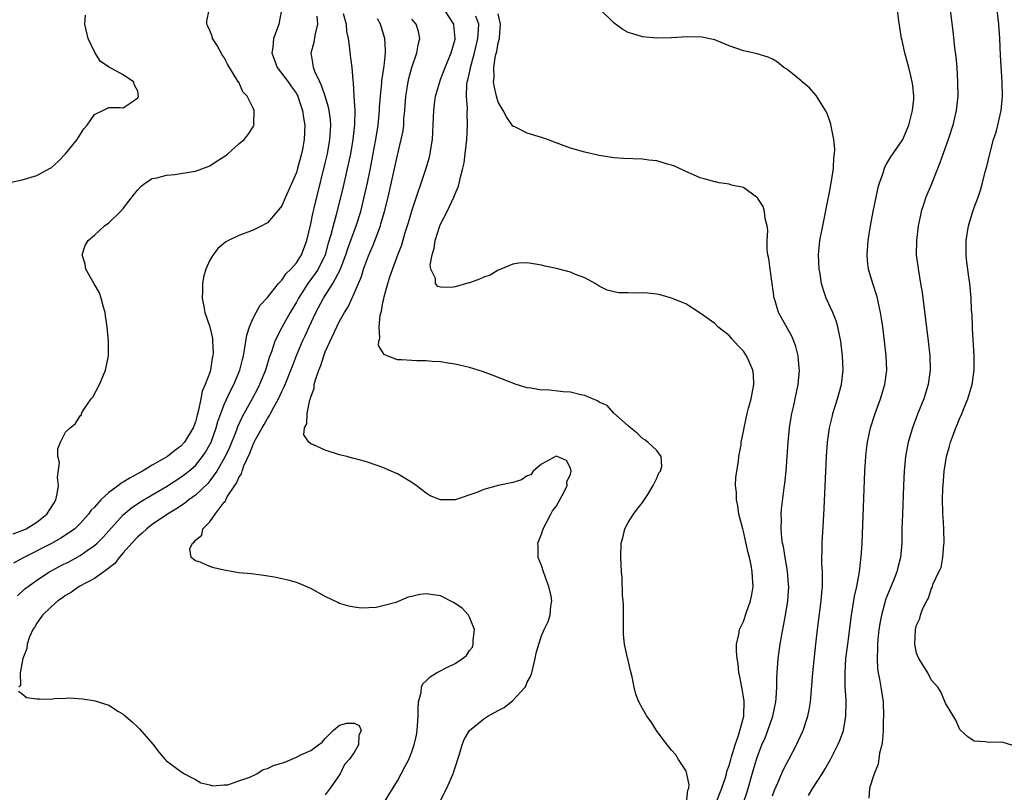
# Model space of a CAD drawing. Units: inches. Extents: x 2511000 to 2514000, y 1527000 to 1530000.
# Drawn here: x 2511363 to 2511499, y 1527526 to 1527634 of the extents above; entities that cross this region are included whole.
import ezdxf

# ---------------------------------------------------------------- set-up
doc = ezdxf.new("R2010")
doc.units = ezdxf.units.IN
doc.header["$MEASUREMENT"] = 0
doc.layers.add('LD25111527_2ft', color=112, linetype='Continuous')

msp = doc.modelspace()

# ---------------------------------------------------------------- linework, layer by layer
at = {"layer": 'LD25111527_2ft'}
for points, elevation in [([(2511491.15, 1527639), (2511492.03, 1527632.04), (2511492.27, 1527629.73), (2511492.44, 1527628.44), (2511492.56, 1527627), (2511492.69, 1527625), (2511492.72, 1527623), (2511492.5, 1527621), (2511492, 1527619), (2511491.36, 1527617), (2511490.24, 1527613.76), (2511489, 1527610.69), (2511488.28, 1527609), (2511487.96, 1527607.96), (2511487.64, 1527607), (2511487.52, 1527606.48), (2511487.21, 1527605), (2511486.96, 1527603), (2511486.94, 1527601), (2511487.24, 1527598.76), (2511487.56, 1527597), (2511487.76, 1527595.76), (2511488.62, 1527589), (2511488.84, 1527587), (2511488.9, 1527585), (2511488.62, 1527583), (2511488, 1527581), (2511487.13, 1527578.87), (2511486.42, 1527577), (2511485.83, 1527575), (2511485.48, 1527573), (2511485.29, 1527571), (2511485.18, 1527569), (2511485.02, 1527565.02), (2511484.97, 1527563), (2511484.95, 1527561), (2511484.78, 1527559), (2511484.39, 1527557.61), (2511484.27, 1527557), (2511483.81, 1527555.81), (2511482.75, 1527553.25), (2511482.11, 1527551), (2511481.94, 1527550.06), (2511481.77, 1527549), (2511481.63, 1527547.63), (2511481.58, 1527547), (2511481.59, 1527546.41), (2511481.51, 1527545), (2511481.59, 1527543.59), (2511481.68, 1527543), (2511481.85, 1527542.15), (2511482.05, 1527541), (2511482.34, 1527539), (2511482.41, 1527537), (2511482.35, 1527536.35), (2511482.34, 1527535), (2511482.29, 1527533.71), (2511482.16, 1527533), (2511481.87, 1527531.87), (2511481.68, 1527530.32), (2511481.11, 1527529), (2511480.48, 1527527), (2511480.38, 1527525.62)], 6666), ([(2511361.04, 1527610.96), (2511363, 1527611.4), (2511365, 1527611.98), (2511366.87, 1527613), (2511367, 1527613.08), (2511368, 1527614), (2511369.01, 1527615), (2511370.62, 1527617), (2511370.76, 1527617.24), (2511371.55, 1527618.45), (2511372.01, 1527619), (2511373, 1527620.48), (2511374.16, 1527621), (2511375, 1527621.45), (2511376.59, 1527621.41), (2511377, 1527621.36), (2511377.96, 1527622.04), (2511379, 1527622.75), (2511379.13, 1527623), (2511379, 1527623.69), (2511378.54, 1527624.54), (2511378.4, 1527625), (2511377, 1527625.96), (2511375.03, 1527627.03), (2511373.83, 1527627.83), (2511373.05, 1527629.05), (2511372.12, 1527631), (2511371.67, 1527633), (2511371.78, 1527634.22)], 6690), ([(2511361.73, 1527562.27), (2511363, 1527562.73), (2511363.53, 1527563), (2511365, 1527563.89), (2511366.4, 1527565), (2511367.41, 1527566.59), (2511367.63, 1527567), (2511367.82, 1527567.82), (2511368.02, 1527569), (2511367.9, 1527570.1), (2511368.17, 1527572.17), (2511367.94, 1527573), (2511367.91, 1527574.09), (2511368.29, 1527575), (2511369, 1527576.37), (2511369.63, 1527577), (2511370.39, 1527577.61), (2511371, 1527578.65), (2511371.21, 1527578.79), (2511371.23, 1527579), (2511371.54, 1527579.54), (2511372.57, 1527581), (2511372.76, 1527581.24), (2511373.72, 1527583), (2511374.2, 1527584.2), (2511374.55, 1527585), (2511374.94, 1527587), (2511374.94, 1527589), (2511374.76, 1527591), (2511374.53, 1527592.53), (2511374.47, 1527593), (2511374.27, 1527593.73), (2511373.95, 1527595), (2511373.7, 1527595.7), (2511372.98, 1527596.98), (2511371.81, 1527599), (2511371.71, 1527599.71), (2511371.28, 1527601), (2511371.72, 1527602.28), (2511372.14, 1527603), (2511373, 1527603.73), (2511374.38, 1527605), (2511375, 1527605.45), (2511376.62, 1527607), (2511377, 1527607.41), (2511378.54, 1527609.46), (2511379, 1527610.02), (2511379.48, 1527610.52), (2511380.1, 1527611), (2511381, 1527611.56), (2511381.67, 1527611.67), (2511383, 1527612.04), (2511384.14, 1527612.14), (2511385, 1527612.27), (2511387, 1527612.62), (2511388.77, 1527613.23), (2511389, 1527613.34), (2511390.04, 1527614.04), (2511391.21, 1527614.79), (2511391.48, 1527615), (2511393, 1527616.41), (2511393.76, 1527617), (2511394.32, 1527617.68), (2511395.1, 1527618.9), (2511395.13, 1527619), (2511395.11, 1527619.11), (2511395.15, 1527621), (2511395, 1527621.35), (2511394.18, 1527623), (2511393.59, 1527623.59), (2511393, 1527624.92), (2511392.96, 1527624.96), (2511392.9, 1527625.1), (2511391.45, 1527627.45), (2511391, 1527628.35), (2511390.73, 1527628.73), (2511390.02, 1527630.02), (2511389.37, 1527631), (2511389.32, 1527631.32), (2511389, 1527632.1), (2511388.72, 1527632.72), (2511388.57, 1527633), (2511388.59, 1527633.41), (2511388.89, 1527635)], 6688), ([(2511398.95, 1527635), (2511398.55, 1527633), (2511398.35, 1527632.35), (2511397.82, 1527631), (2511397.74, 1527629.74), (2511397.62, 1527629), (2511397.98, 1527627.98), (2511398.34, 1527627), (2511399.85, 1527625), (2511400.31, 1527624.31), (2511401, 1527623.35), (2511401.13, 1527623.13), (2511401.2, 1527623), (2511401.3, 1527622.7), (2511401.86, 1527621), (2511401.99, 1527619.99), (2511402.15, 1527619), (2511402.08, 1527617), (2511401.89, 1527615.89), (2511401.71, 1527615), (2511401.17, 1527613), (2511401, 1527612.42), (2511399.48, 1527609), (2511399, 1527607.8), (2511398.35, 1527607), (2511397, 1527605.44), (2511396.73, 1527605.27), (2511396.21, 1527605), (2511395, 1527604.41), (2511393, 1527603.65), (2511391.61, 1527603), (2511391.22, 1527602.78), (2511390.13, 1527601.87), (2511389.44, 1527601), (2511389, 1527600.23), (2511388.46, 1527599), (2511388.12, 1527597.88), (2511387.99, 1527597), (2511387.97, 1527595.97), (2511387.92, 1527595), (2511388.16, 1527593.84), (2511388.31, 1527593), (2511389, 1527591), (2511389.37, 1527589.37), (2511389.37, 1527589), (2511389.46, 1527587.46), (2511389.42, 1527587), (2511389.33, 1527586.67), (2511389.11, 1527585), (2511389, 1527584.67), (2511388.37, 1527583), (2511387.92, 1527582.08), (2511387.74, 1527581), (2511387.44, 1527579.44), (2511387.23, 1527578.77), (2511387, 1527577.83), (2511386.76, 1527577.24), (2511386.7, 1527577), (2511385.5, 1527575), (2511385, 1527574.46), (2511384.13, 1527573.87), (2511383.11, 1527573), (2511382.83, 1527572.83), (2511381, 1527571.8), (2511379.67, 1527571), (2511377.94, 1527570.06), (2511377, 1527569.44), (2511376.7, 1527569.3), (2511376.34, 1527569), (2511375, 1527568), (2511373.87, 1527567), (2511373, 1527566.01), (2511372.49, 1527565.51), (2511372.17, 1527565), (2511371, 1527563.71), (2511370.27, 1527563), (2511369.54, 1527562.46), (2511368.32, 1527561.68), (2511367.13, 1527561), (2511363.23, 1527559), (2511361.8, 1527558.2)], 6686), ([(2511407.51, 1527634.49), (2511407.9, 1527633), (2511407.95, 1527631.95), (2511408.16, 1527631), (2511408.38, 1527629.62), (2511408.4, 1527629), (2511408.7, 1527627), (2511408.82, 1527625.18), (2511408.89, 1527624.89), (2511408.98, 1527623), (2511409.1, 1527621), (2511409.08, 1527619.08), (2511408.84, 1527617), (2511408.49, 1527615), (2511408.24, 1527613.76), (2511407.51, 1527610.49), (2511406.52, 1527606.52), (2511406.09, 1527605), (2511405.78, 1527603.78), (2511405.41, 1527602.59), (2511404.97, 1527601), (2511404.01, 1527599), (2511403.62, 1527598.38), (2511402.59, 1527597), (2511401.29, 1527595), (2511401, 1527594.44), (2511400.15, 1527593), (2511399.01, 1527591), (2511398, 1527589), (2511397.54, 1527587.54), (2511397.24, 1527586.76), (2511396.7, 1527585), (2511395.89, 1527583), (2511395.59, 1527582.41), (2511394.85, 1527581), (2511393.49, 1527578.51), (2511392.85, 1527577.15), (2511392.68, 1527576.68), (2511391.72, 1527574.28), (2511391.12, 1527573), (2511389.97, 1527571), (2511389, 1527569.64), (2511388.71, 1527569.29), (2511387, 1527567.66), (2511386.1, 1527567), (2511385.5, 1527566.5), (2511384.29, 1527565.71), (2511383.13, 1527565), (2511381, 1527563.56), (2511380.26, 1527563), (2511379.61, 1527562.39), (2511379, 1527561.87), (2511378.17, 1527561), (2511377, 1527559.64), (2511376.41, 1527559), (2511375.83, 1527558.17), (2511374.29, 1527557), (2511373, 1527556.08), (2511370.9, 1527555), (2511369.82, 1527554.18), (2511369, 1527553.75), (2511368.58, 1527553.42), (2511367.91, 1527553), (2511367, 1527552.18), (2511365.79, 1527551), (2511365, 1527549.89), (2511364.69, 1527549.31), (2511364.47, 1527549), (2511364, 1527548), (2511363.66, 1527547), (2511363.63, 1527546.37), (2511363.07, 1527545), (2511362.71, 1527543), (2511362.74, 1527541.26), (2511362.53, 1527541)], 6682), ([(2511455.1, 1527525), (2511455.28, 1527526.72), (2511455.4, 1527527), (2511455.48, 1527527.48), (2511455.16, 1527529), (2511455, 1527529.44), (2511453.98, 1527531), (2511453.63, 1527531.63), (2511453, 1527532.29), (2511452.7, 1527532.7), (2511452.4, 1527533), (2511450.95, 1527535), (2511450.2, 1527536.2), (2511449.61, 1527537), (2511449, 1527538.04), (2511448.5, 1527539), (2511448.06, 1527540.06), (2511447.83, 1527541), (2511447.56, 1527542.44), (2511447.33, 1527543.33), (2511446.95, 1527544.95), (2511446.93, 1527545.07), (2511446.5, 1527547), (2511446.34, 1527548.34), (2511446.38, 1527552.38), (2511446.32, 1527553), (2511446.2, 1527553.8), (2511446.17, 1527556.17), (2511446.06, 1527557), (2511446.05, 1527558.05), (2511445.97, 1527559), (2511446.04, 1527561), (2511446.27, 1527561.73), (2511446.56, 1527563), (2511447, 1527563.88), (2511447.73, 1527565), (2511448.27, 1527565.73), (2511449, 1527566.64), (2511449.74, 1527567.74), (2511450.49, 1527569), (2511451, 1527570), (2511451.26, 1527570.74), (2511451.49, 1527571), (2511451.65, 1527571.65), (2511451.59, 1527573), (2511451, 1527573.85), (2511449.75, 1527575), (2511449.31, 1527575.31), (2511449, 1527575.49), (2511448.25, 1527576.25), (2511447.33, 1527577), (2511447, 1527577.25), (2511445.03, 1527579.03), (2511445, 1527579.04), (2511444.08, 1527580.08), (2511443, 1527580.55), (2511442.75, 1527580.75), (2511442.07, 1527581), (2511441, 1527581.46), (2511440.45, 1527581.55), (2511439, 1527581.93), (2511438, 1527582), (2511435.75, 1527582.25), (2511435, 1527582.21), (2511433.49, 1527582.51), (2511433, 1527582.52), (2511431.49, 1527583), (2511428.27, 1527584.27), (2511426.8, 1527584.8), (2511425, 1527585.36), (2511423, 1527585.83), (2511422.06, 1527585.94), (2511421, 1527586.14), (2511419.82, 1527586.18), (2511419, 1527586.3), (2511417.72, 1527586.28), (2511417, 1527586.31), (2511415.59, 1527586.41), (2511415, 1527586.42), (2511413.57, 1527587), (2511413.18, 1527587.18), (2511412.41, 1527588.41), (2511412.42, 1527589), (2511412.58, 1527589.42), (2511412.46, 1527591), (2511412.62, 1527592.62), (2511412.81, 1527593.19), (2511413, 1527594.36), (2511413.12, 1527594.88), (2511413.12, 1527595), (2511413.15, 1527595.15), (2511413.66, 1527597), (2511413.96, 1527597.96), (2511415.06, 1527601), (2511415.6, 1527602.4), (2511416.08, 1527604.08), (2511416.53, 1527605.47), (2511417, 1527607.11), (2511419, 1527613), (2511419.46, 1527614.54), (2511419.56, 1527615), (2511419.64, 1527615.64), (2511419.87, 1527617), (2511420.03, 1527620.03), (2511420.05, 1527621), (2511420.13, 1527621.87), (2511420.3, 1527623), (2511420.87, 1527625), (2511421, 1527625.3), (2511421.64, 1527627), (2511422.47, 1527629), (2511423, 1527630.9), (2511423.02, 1527631.02), (2511422.84, 1527632.84), (2511422.82, 1527633), (2511421.52, 1527635)], 6676), ([(2511463.01, 1527525), (2511463.51, 1527526.49), (2511464.4, 1527529.6), (2511464.81, 1527531), (2511465, 1527531.55), (2511465.56, 1527533), (2511465.99, 1527534.01), (2511466.38, 1527535), (2511467.04, 1527537), (2511467.46, 1527539), (2511467.51, 1527539.51), (2511467.6, 1527541), (2511467.62, 1527542.38), (2511467.66, 1527543), (2511467.8, 1527545), (2511468.08, 1527547), (2511468.3, 1527548.3), (2511468.8, 1527551), (2511469.12, 1527553), (2511469.26, 1527555), (2511469.24, 1527555.24), (2511469.1, 1527557.1), (2511468.76, 1527559), (2511468.52, 1527560.52), (2511468.41, 1527561), (2511468.3, 1527561.7), (2511468.2, 1527563), (2511468.26, 1527564.26), (2511468.22, 1527565), (2511468.28, 1527565.72), (2511468.65, 1527568.65), (2511468.74, 1527569.26), (2511468.91, 1527571), (2511469.18, 1527575), (2511469.37, 1527577), (2511469.59, 1527578.41), (2511469.69, 1527579), (2511469.91, 1527579.91), (2511470.59, 1527583), (2511470.77, 1527585), (2511470.73, 1527585.27), (2511470.58, 1527587), (2511470.26, 1527588.26), (2511469.99, 1527589), (2511469.69, 1527589.69), (2511468.26, 1527592.26), (2511467.87, 1527593), (2511467.4, 1527594.6), (2511467.26, 1527595), (2511466.99, 1527597), (2511466.68, 1527599), (2511466.5, 1527600.5), (2511466.37, 1527601), (2511466.26, 1527601.74), (2511466.27, 1527603), (2511466.37, 1527604.37), (2511466.27, 1527605), (2511465.98, 1527606.02), (2511465.91, 1527607), (2511465.7, 1527607.7), (2511465, 1527608.81), (2511464.92, 1527608.92), (2511464.78, 1527609), (2511463, 1527610.33), (2511461.34, 1527610.66), (2511461, 1527610.79), (2511459.62, 1527611), (2511459.1, 1527611.1), (2511459, 1527611.1), (2511457.54, 1527611.54), (2511457, 1527611.68), (2511456.07, 1527612.07), (2511455, 1527612.54), (2511454.7, 1527612.7), (2511453.32, 1527613.32), (2511453, 1527613.42), (2511452.45, 1527613.55), (2511451, 1527614.01), (2511449.87, 1527614.13), (2511449, 1527614.26), (2511446.35, 1527614.35), (2511445, 1527614.45), (2511443, 1527614.78), (2511441, 1527615.23), (2511439, 1527615.79), (2511438.13, 1527616.13), (2511437, 1527616.52), (2511435.81, 1527617), (2511435, 1527617.29), (2511433, 1527617.88), (2511431.27, 1527618.73), (2511431, 1527618.84), (2511430.13, 1527620.13), (2511429.69, 1527621), (2511429, 1527622.18), (2511428.75, 1527623), (2511428.42, 1527624.42), (2511428.34, 1527625), (2511428.43, 1527625.57), (2511428.39, 1527627), (2511428.63, 1527628.63), (2511428.79, 1527629.21), (2511429, 1527630.41), (2511429.16, 1527631), (2511429.15, 1527631.15), (2511429.32, 1527633), (2511429, 1527634.41)], 6672), ([(2511467, 1527525.94), (2511467.29, 1527526.71), (2511467.76, 1527527.76), (2511468.5, 1527529.5), (2511469, 1527530.49), (2511469.29, 1527531), (2511470.36, 1527533), (2511471.18, 1527534.82), (2511471.25, 1527535), (2511471.92, 1527537), (2511472.11, 1527537.89), (2511472.28, 1527539), (2511472.6, 1527543), (2511473.01, 1527546.99), (2511473.24, 1527549), (2511473.77, 1527553), (2511473.85, 1527554.15), (2511473.93, 1527555), (2511473.96, 1527555.96), (2511473.93, 1527557), (2511473.86, 1527558.14), (2511473.87, 1527559), (2511473.91, 1527559.91), (2511473.9, 1527561), (2511474.07, 1527564.07), (2511474.18, 1527565.82), (2511474.51, 1527573), (2511474.66, 1527575), (2511474.94, 1527577), (2511475.32, 1527578.68), (2511475.4, 1527579), (2511476.02, 1527581), (2511476.58, 1527583), (2511476.82, 1527585), (2511476.74, 1527587), (2511476.55, 1527588.55), (2511476.49, 1527589), (2511476.33, 1527589.67), (2511476.08, 1527591), (2511475.84, 1527591.84), (2511475.38, 1527593), (2511474.46, 1527595), (2511474.08, 1527596.08), (2511473.81, 1527597), (2511473.61, 1527598.39), (2511473.5, 1527599), (2511473.41, 1527601), (2511473.6, 1527603), (2511473.98, 1527605), (2511474.75, 1527608.75), (2511474.82, 1527609.18), (2511475.21, 1527611.21), (2511475.46, 1527613), (2511475.52, 1527614.48), (2511475.61, 1527615), (2511475.66, 1527615.66), (2511475.54, 1527617), (2511475.14, 1527618.86), (2511475.11, 1527619.11), (2511475, 1527619.38), (2511474.58, 1527620.58), (2511474.36, 1527621), (2511473.28, 1527622.72), (2511473.09, 1527623.09), (2511472.15, 1527624.15), (2511471.12, 1527625), (2511471, 1527625.14), (2511469, 1527626.76), (2511468.6, 1527627), (2511467.7, 1527627.7), (2511467, 1527628.12), (2511466.41, 1527628.41), (2511464.88, 1527628.88), (2511464.29, 1527629), (2511463, 1527629.29), (2511461, 1527630), (2511459.34, 1527630.66), (2511459, 1527630.83), (2511457.2, 1527631.2), (2511455.23, 1527631.23), (2511453, 1527631.09), (2511451, 1527631.06), (2511449, 1527631.25), (2511447.64, 1527631.64), (2511447, 1527631.85), (2511446.26, 1527632.26), (2511445.24, 1527633), (2511445, 1527633.19), (2511443.08, 1527635.08)], 6670), ([(2511472.02, 1527525.98), (2511472.62, 1527527), (2511473.91, 1527529), (2511474.32, 1527529.68), (2511475.06, 1527531), (2511476.09, 1527533), (2511476.37, 1527533.63), (2511476.84, 1527535), (2511477.2, 1527537), (2511477.24, 1527539), (2511477.22, 1527539.22), (2511477.1, 1527541.1), (2511477.07, 1527543), (2511477.2, 1527545), (2511477.44, 1527547), (2511477.96, 1527551), (2511478.17, 1527552.17), (2511478.37, 1527553.63), (2511478.69, 1527555), (2511479.08, 1527557), (2511479.27, 1527558.73), (2511479.32, 1527559), (2511479.43, 1527561), (2511479.84, 1527571), (2511479.97, 1527573), (2511480.07, 1527573.93), (2511480.2, 1527575), (2511480.61, 1527577), (2511481.24, 1527579), (2511481.99, 1527581), (2511482.61, 1527583), (2511482.86, 1527585), (2511482.79, 1527587), (2511482.56, 1527589), (2511482.31, 1527591), (2511482.15, 1527592.15), (2511482.01, 1527593), (2511481.7, 1527594.3), (2511481.56, 1527595), (2511481.44, 1527595.44), (2511480.91, 1527597), (2511480.33, 1527599), (2511480.19, 1527600.19), (2511480.12, 1527601), (2511480.27, 1527603), (2511480.6, 1527605), (2511480.98, 1527607), (2511481.39, 1527609), (2511481.68, 1527610.32), (2511481.86, 1527611), (2511482.34, 1527612.34), (2511482.53, 1527613), (2511482.67, 1527613.33), (2511483, 1527613.87), (2511483.41, 1527614.59), (2511485, 1527616.86), (2511485.08, 1527617), (2511485.66, 1527618.34), (2511485.92, 1527619), (2511486.26, 1527620.26), (2511486.44, 1527621), (2511486.6, 1527622.6), (2511486.61, 1527623), (2511486.48, 1527624.48), (2511486.4, 1527625), (2511486.19, 1527625.81), (2511485.92, 1527627), (2511485.36, 1527629), (2511485, 1527630.71), (2511484.92, 1527631), (2511484.55, 1527633.45), (2511484.35, 1527635)], 6668), ([(2511500.81, 1527532.81), (2511499, 1527533.35), (2511498.59, 1527533.41), (2511497, 1527533.35), (2511496.55, 1527533.45), (2511495, 1527533.53), (2511494.12, 1527534.12), (2511493.14, 1527535), (2511493, 1527535.15), (2511492.43, 1527536.43), (2511491, 1527538.79), (2511490.35, 1527540.35), (2511489.96, 1527541), (2511489, 1527542.05), (2511488.54, 1527543), (2511487.97, 1527543.97), (2511487.29, 1527545), (2511487, 1527545.75), (2511486.76, 1527547), (2511486.85, 1527549), (2511487, 1527549.63), (2511487.44, 1527550.56), (2511487.55, 1527551), (2511487.82, 1527551.82), (2511488.4, 1527553), (2511488.63, 1527553.37), (2511489, 1527554.6), (2511489.17, 1527554.83), (2511489.2, 1527555), (2511489.27, 1527555.27), (2511490.1, 1527557), (2511490.38, 1527557.63), (2511490.62, 1527559), (2511490.79, 1527560.79), (2511490.82, 1527561), (2511490.77, 1527563), (2511490.66, 1527564.66), (2511490.65, 1527565), (2511490.65, 1527565.35), (2511490.6, 1527567), (2511490.65, 1527568.65), (2511490.66, 1527569), (2511490.83, 1527571), (2511491, 1527572.13), (2511491.16, 1527573), (2511491.57, 1527574.43), (2511491.71, 1527575), (2511492.1, 1527576.1), (2511492.44, 1527577), (2511492.61, 1527577.39), (2511493, 1527578.39), (2511493.21, 1527578.79), (2511493.44, 1527579.44), (2511494.1, 1527581), (2511494.71, 1527583), (2511495, 1527585), (2511494.99, 1527587), (2511494.77, 1527590.77), (2511494.74, 1527591), (2511494.69, 1527592.7), (2511494.63, 1527593.37), (2511494.58, 1527595), (2511494.4, 1527597), (2511494.2, 1527598.2), (2511494.11, 1527599), (2511493.97, 1527599.97), (2511493.88, 1527601), (2511493.89, 1527602.11), (2511493.87, 1527603), (2511494.18, 1527605), (2511494.8, 1527607), (2511495, 1527607.58), (2511495.54, 1527609), (2511495.89, 1527610.11), (2511496.15, 1527611), (2511496.51, 1527612.51), (2511496.74, 1527613.26), (2511497.18, 1527615.18), (2511497.68, 1527617), (2511498.01, 1527617.99), (2511498.26, 1527619), (2511498.72, 1527621), (2511498.91, 1527623), (2511498.86, 1527625), (2511498.64, 1527628.64), (2511498.53, 1527631), (2511498.4, 1527633), (2511498.17, 1527635)], 6664), ([(2511362.33, 1527553.67), (2511363.36, 1527554.64), (2511363.8, 1527555), (2511365, 1527555.86), (2511366.77, 1527557), (2511368.21, 1527557.79), (2511369.54, 1527558.46), (2511371, 1527559.28), (2511371.97, 1527559.97), (2511373, 1527560.67), (2511373.36, 1527561), (2511374.19, 1527561.81), (2511377, 1527564.91), (2511378.12, 1527565.88), (2511379.31, 1527566.69), (2511381, 1527567.7), (2511383, 1527568.87), (2511385, 1527570.13), (2511385.5, 1527570.5), (2511386.11, 1527571), (2511387, 1527571.77), (2511387.99, 1527573), (2511388.4, 1527573.6), (2511389, 1527574.66), (2511389.17, 1527575), (2511389.89, 1527577), (2511390.13, 1527577.87), (2511390.53, 1527579), (2511391, 1527580.21), (2511391.87, 1527582.13), (2511392.32, 1527583), (2511393.14, 1527585), (2511393.51, 1527586.49), (2511393.66, 1527587), (2511393.83, 1527587.83), (2511394.15, 1527589.85), (2511394.49, 1527591), (2511395, 1527592.21), (2511395.41, 1527593), (2511395.97, 1527594.03), (2511397, 1527595.06), (2511398.54, 1527597), (2511399, 1527597.48), (2511399.59, 1527598.41), (2511400.22, 1527599), (2511401, 1527599.9), (2511401.69, 1527601), (2511402.45, 1527603), (2511403, 1527605.31), (2511403.28, 1527606.72), (2511403.47, 1527607.47), (2511403.82, 1527609), (2511405, 1527613.69), (2511405.3, 1527615), (2511405.65, 1527617), (2511405.71, 1527618.29), (2511405.77, 1527619), (2511405.72, 1527619.72), (2511405.55, 1527621), (2511405.47, 1527621.47), (2511404.99, 1527623), (2511404.49, 1527624.49), (2511404.23, 1527625), (2511403.57, 1527626.43), (2511403.36, 1527627), (2511403.33, 1527627.33), (2511403.05, 1527629), (2511403.49, 1527630.51), (2511403.65, 1527631.65), (2511403.99, 1527633), (2511403.89, 1527634.11)], 6684), ([(2511413, 1527524.73), (2511415, 1527528.02), (2511416.05, 1527529.95), (2511416.58, 1527531), (2511417, 1527532.04), (2511417.35, 1527533), (2511417.66, 1527534.34), (2511417.76, 1527535), (2511417.9, 1527537), (2511417.88, 1527538.12), (2511417.94, 1527539), (2511418.29, 1527540.29), (2511418.35, 1527541), (2511418.53, 1527541.47), (2511419, 1527541.89), (2511419.56, 1527542.44), (2511420.45, 1527543), (2511421, 1527543.29), (2511421.66, 1527543.66), (2511423, 1527544.31), (2511424.04, 1527545), (2511424.6, 1527545.4), (2511425, 1527546.11), (2511425.42, 1527546.58), (2511425.5, 1527547), (2511425.51, 1527547.51), (2511425.71, 1527549), (2511425, 1527550.73), (2511424.87, 1527551), (2511423.98, 1527551.98), (2511422.78, 1527552.78), (2511421, 1527553.67), (2511419, 1527553.95), (2511418.11, 1527553.89), (2511417, 1527553.58), (2511416.48, 1527553.52), (2511414.77, 1527552.77), (2511413, 1527552.29), (2511412.07, 1527552.07), (2511410, 1527552), (2511409, 1527552.1), (2511408.26, 1527552.26), (2511407, 1527552.63), (2511406.74, 1527552.74), (2511405, 1527553.61), (2511403, 1527554.72), (2511401.39, 1527555.39), (2511401, 1527555.52), (2511399.84, 1527555.84), (2511399, 1527556.05), (2511398.22, 1527556.22), (2511396.5, 1527556.5), (2511394.72, 1527556.72), (2511393, 1527556.9), (2511391, 1527557.23), (2511389.56, 1527557.56), (2511389, 1527557.74), (2511387.65, 1527558.35), (2511387, 1527558.54), (2511386.39, 1527559), (2511386.21, 1527560.21), (2511386.58, 1527561), (2511386.85, 1527561.15), (2511387, 1527561.43), (2511387.88, 1527562.12), (2511388.04, 1527563), (2511389, 1527563.96), (2511389.75, 1527565), (2511391, 1527566.67), (2511391.18, 1527566.82), (2511391.21, 1527567), (2511391.41, 1527567.41), (2511392.45, 1527569), (2511392.69, 1527569.31), (2511393, 1527570.09), (2511393.39, 1527570.61), (2511393.47, 1527571), (2511393.7, 1527571.7), (2511394.54, 1527573.46), (2511395, 1527574.7), (2511395.11, 1527574.89), (2511395.14, 1527575), (2511395.3, 1527575.3), (2511396.26, 1527577), (2511396.54, 1527577.46), (2511397, 1527578.3), (2511397.29, 1527578.71), (2511397.42, 1527579), (2511397.88, 1527579.88), (2511398.51, 1527581), (2511399, 1527582.04), (2511399.33, 1527582.67), (2511399.72, 1527583.72), (2511400.24, 1527585), (2511400.44, 1527585.56), (2511401.02, 1527587.03), (2511401.86, 1527589), (2511402.23, 1527589.77), (2511402.76, 1527591), (2511403.7, 1527593), (2511404.77, 1527595), (2511406.05, 1527597), (2511407.07, 1527598.93), (2511407.87, 1527601), (2511408.15, 1527601.85), (2511409.31, 1527605), (2511409.93, 1527607), (2511410.42, 1527609), (2511410.86, 1527611), (2511411.26, 1527613), (2511411.79, 1527615.79), (2511412.01, 1527617), (2511412.33, 1527619), (2511412.49, 1527620.49), (2511412.53, 1527621), (2511412.54, 1527621.46), (2511412.66, 1527623), (2511412.84, 1527624.84), (2511412.86, 1527625.14), (2511413.11, 1527626.89), (2511413.16, 1527627.16), (2511413.34, 1527629), (2511413.36, 1527629.36), (2511413.28, 1527631), (2511412.68, 1527633), (2511412.25, 1527633.75)], 6680), ([(2511420.9, 1527525.1), (2511421.86, 1527527), (2511422.49, 1527528.49), (2511422.72, 1527529), (2511422.8, 1527529.2), (2511423, 1527529.88), (2511423.58, 1527531.58), (2511424, 1527533), (2511424.25, 1527533.75), (2511425, 1527535.01), (2511427, 1527536.61), (2511427.56, 1527537), (2511429, 1527537.79), (2511429.81, 1527538.19), (2511431, 1527539.17), (2511432.73, 1527541), (2511432.83, 1527541.17), (2511433, 1527541.71), (2511433.48, 1527542.52), (2511433.64, 1527543), (2511434.13, 1527545), (2511434.25, 1527545.75), (2511434.61, 1527547), (2511435, 1527548.16), (2511435.36, 1527549), (2511435.89, 1527550.11), (2511436.2, 1527551), (2511436.27, 1527552.27), (2511436.43, 1527553), (2511436.34, 1527553.66), (2511436.01, 1527555), (2511435.73, 1527555.73), (2511435.26, 1527557), (2511435, 1527557.89), (2511434.52, 1527559), (2511434.52, 1527560.52), (2511434.5, 1527561), (2511435, 1527562.25), (2511435.24, 1527563), (2511436.3, 1527565), (2511436.51, 1527565.49), (2511437, 1527566.06), (2511438.11, 1527568.11), (2511438.53, 1527569), (2511438.52, 1527569.48), (2511439, 1527570.57), (2511439.09, 1527571), (2511439, 1527571.38), (2511438.47, 1527572.47), (2511437.16, 1527573), (2511437, 1527573.04), (2511435, 1527571.94), (2511433.84, 1527571), (2511433.51, 1527570.49), (2511433, 1527570.32), (2511432.2, 1527569.8), (2511431, 1527569.4), (2511429, 1527569), (2511427, 1527568.45), (2511426.03, 1527568.03), (2511423.02, 1527567.02), (2511421, 1527567), (2511419.57, 1527567.57), (2511419, 1527567.93), (2511418.38, 1527568.38), (2511417.59, 1527569), (2511417, 1527569.41), (2511415, 1527570.6), (2511414.15, 1527571), (2511413, 1527571.48), (2511411, 1527572.18), (2511410.38, 1527572.38), (2511409, 1527572.72), (2511408.79, 1527572.79), (2511408, 1527573), (2511407, 1527573.25), (2511405, 1527573.89), (2511403.36, 1527574.64), (2511403, 1527574.78), (2511402.74, 1527575), (2511402.03, 1527576.03), (2511402.13, 1527577), (2511402.46, 1527577.54), (2511402.48, 1527579), (2511402.88, 1527580.88), (2511402.95, 1527581.05), (2511403, 1527581.26), (2511403.49, 1527582.51), (2511403.49, 1527583), (2511403.63, 1527583.63), (2511404.1, 1527585), (2511404.38, 1527585.62), (2511404.79, 1527587), (2511405, 1527587.52), (2511406.23, 1527590.23), (2511407, 1527591.77), (2511407.69, 1527593), (2511408.2, 1527593.8), (2511409, 1527595.61), (2511410.01, 1527597.99), (2511410.32, 1527599), (2511411, 1527600.84), (2511411.67, 1527602.33), (2511412.65, 1527605), (2511412.73, 1527605.27), (2511413.24, 1527607), (2511413.72, 1527609), (2511415, 1527614.8), (2511415.55, 1527617), (2511415.79, 1527618.21), (2511415.88, 1527619), (2511415.92, 1527619.92), (2511416.03, 1527621), (2511416.16, 1527623), (2511416.39, 1527624.39), (2511416.48, 1527625), (2511416.57, 1527625.43), (2511417.02, 1527626.98), (2511417.72, 1527629), (2511417.89, 1527630.11), (2511418.13, 1527631), (2511417.95, 1527631.95), (2511417.63, 1527633), (2511417, 1527633.7)], 6678), ([(2511459.22, 1527525), (2511460.01, 1527527), (2511460.5, 1527528.5), (2511460.64, 1527529), (2511460.7, 1527529.3), (2511461, 1527530.17), (2511461.23, 1527531), (2511461.34, 1527531.34), (2511461.82, 1527533), (2511462.3, 1527534.3), (2511463.03, 1527537), (2511463.08, 1527539.08), (2511463, 1527539.68), (2511462.8, 1527540.8), (2511462.75, 1527541), (2511462.49, 1527542.49), (2511462.37, 1527543), (2511462.25, 1527544.25), (2511462.11, 1527545), (2511462.01, 1527545.99), (2511462.03, 1527547), (2511462.33, 1527548.33), (2511462.42, 1527549), (2511463, 1527550.14), (2511463.42, 1527551.42), (2511463.98, 1527553), (2511464.15, 1527553.85), (2511464.32, 1527555), (2511464.23, 1527556.23), (2511464.21, 1527557), (2511464.05, 1527557.95), (2511463.82, 1527559), (2511463.64, 1527559.64), (2511463, 1527562.59), (2511462.88, 1527563), (2511462.49, 1527564.49), (2511462.37, 1527565), (2511462.19, 1527566.19), (2511462.01, 1527567), (2511462.01, 1527568.01), (2511461.9, 1527569), (2511461.91, 1527570.09), (2511462.06, 1527571), (2511462.32, 1527572.32), (2511462.36, 1527573), (2511462.65, 1527574.65), (2511462.67, 1527575), (2511463, 1527576.49), (2511463.07, 1527577), (2511463.52, 1527579), (2511463.7, 1527579.7), (2511464.07, 1527581), (2511464.44, 1527583), (2511464.36, 1527584.36), (2511464.3, 1527585), (2511463.73, 1527586.27), (2511463.43, 1527587), (2511463, 1527587.64), (2511462.32, 1527588.32), (2511461.36, 1527589.36), (2511461, 1527589.78), (2511459.45, 1527591), (2511459, 1527591.45), (2511457, 1527592.92), (2511455, 1527594.19), (2511453, 1527594.99), (2511451.45, 1527595.45), (2511451, 1527595.52), (2511449.67, 1527595.67), (2511449, 1527595.73), (2511447.68, 1527595.68), (2511447, 1527595.71), (2511445.72, 1527595.72), (2511445, 1527595.86), (2511444.1, 1527596.1), (2511443, 1527596.64), (2511442.41, 1527597), (2511441, 1527597.81), (2511439.72, 1527598.28), (2511439, 1527598.59), (2511437.08, 1527599.08), (2511435.43, 1527599.43), (2511435, 1527599.55), (2511433, 1527599.88), (2511431.83, 1527599.83), (2511431, 1527599.68), (2511429.37, 1527599), (2511429, 1527598.87), (2511427.85, 1527598.15), (2511427, 1527597.89), (2511426.4, 1527597.6), (2511425, 1527597.11), (2511424.91, 1527597.09), (2511423, 1527596.56), (2511422.47, 1527596.47), (2511421, 1527596.52), (2511420.61, 1527596.61), (2511420.31, 1527597), (2511420.27, 1527597.73), (2511419.65, 1527599), (2511419.57, 1527599.57), (2511419.84, 1527601), (2511420.1, 1527601.9), (2511420.23, 1527603), (2511420.89, 1527605), (2511421, 1527605.26), (2511421.93, 1527607), (2511422.84, 1527609), (2511423, 1527609.44), (2511423.5, 1527610.5), (2511423.75, 1527611.75), (2511424.1, 1527613), (2511424.25, 1527613.75), (2511424.42, 1527615), (2511424.64, 1527617), (2511424.75, 1527619), (2511424.67, 1527620.67), (2511424.71, 1527621.29), (2511424.58, 1527623), (2511424.64, 1527624.64), (2511424.7, 1527625), (2511424.76, 1527625.24), (2511425.13, 1527626.87), (2511425.14, 1527627), (2511425.7, 1527629), (2511426.17, 1527631), (2511426.27, 1527632.27), (2511426.28, 1527633), (2511425.89, 1527634.11)], 6674), ([(2511362.45, 1527540.45), (2511363, 1527540.11), (2511363.58, 1527539.58), (2511365, 1527539.39), (2511365.38, 1527539.38), (2511367, 1527539.37), (2511367.43, 1527539.43), (2511369, 1527539.49), (2511369.52, 1527539.52), (2511371.41, 1527539.41), (2511373.11, 1527539.11), (2511373.53, 1527539), (2511375, 1527538.5), (2511376.35, 1527537.65), (2511377, 1527537.27), (2511377.32, 1527537), (2511378.21, 1527536.2), (2511379, 1527535.45), (2511379.24, 1527535.24), (2511381.09, 1527533.09), (2511381.96, 1527531.96), (2511382.79, 1527531), (2511383, 1527530.8), (2511385, 1527529.34), (2511385.5, 1527529), (2511386.48, 1527528.48), (2511387, 1527528.22), (2511387.75, 1527527.75), (2511389, 1527527.45), (2511389.32, 1527527.32), (2511391, 1527527.48), (2511391.49, 1527527.49), (2511393, 1527528.03), (2511394.53, 1527528.53), (2511395.5, 1527529), (2511396.39, 1527529.61), (2511397, 1527529.72), (2511397.84, 1527530.16), (2511399.39, 1527530.61), (2511401, 1527531.32), (2511401.63, 1527531.63), (2511403, 1527532.22), (2511404.09, 1527533), (2511404.59, 1527533.41), (2511405, 1527533.88), (2511406.08, 1527535), (2511407, 1527535.76), (2511408.01, 1527536.01), (2511409, 1527536.01), (2511409.71, 1527535.71), (2511409.98, 1527535), (2511409.67, 1527534.33), (2511409.6, 1527533), (2511409, 1527531.94), (2511408.34, 1527531), (2511407.69, 1527530.31), (2511407.06, 1527529), (2511405.67, 1527527), (2511405, 1527526.07)], 6682)]:
    msp.add_lwpolyline(points, dxfattribs=dict(at, elevation=elevation))

doc.saveas('drawing.dxf')
